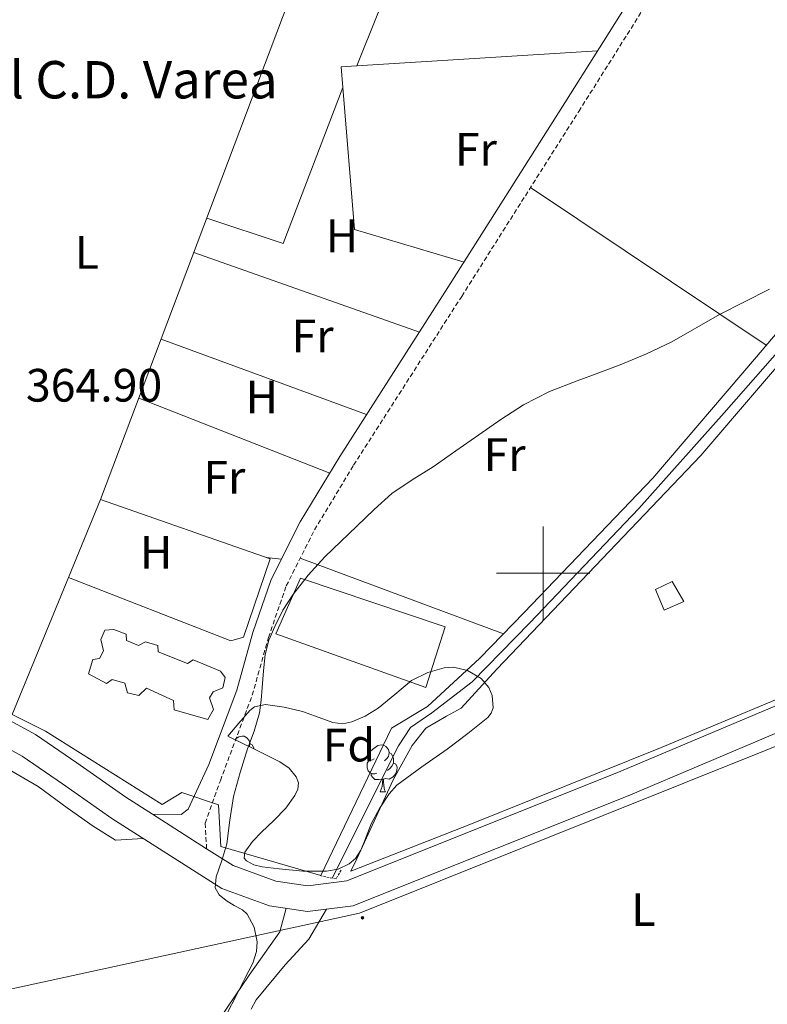
# Model space of a CAD drawing. Units: metres. Extents: x 545358 to 549833, y 4700427 to 4703428.
# Drawn here: x 549388 to 549548, y 4701408 to 4701618 of the extents above; entities that cross this region are included whole.
import ezdxf
from ezdxf.enums import TextEntityAlignment as Align

# ---------------------------------------------------------------- set-up
doc = ezdxf.new("R2010")
doc.units = ezdxf.units.M
doc.header["$MEASUREMENT"] = 0
doc.linetypes.add('TRAZOS', pattern=[0.75, 0.5, -0.25])
doc.linetypes.add('TRAZOSX2', pattern=[1.5, 1, -0.5])
for name, color, linetype, lineweight in [('Carátula', 7, 'Continuous', 5), ('Level 13', 5, 'Continuous', 0), ('Level 15', 1, 'Continuous', 0), ('Level 20', 19, 'Continuous', 0), ('Level 21', 19, 'Continuous', 0), ('Level 32', 19, 'Continuous', 0), ('Level 33', 5, 'Continuous', 0), ('Level 35', 92, 'Continuous', 0), ('Level 36', 19, 'Continuous', 40), ('Level 37', 92, 'Continuous', 0), ('Level 41', 19, 'Continuous', 0), ('Level 44', 19, 'Continuous', 0), ('Level 5', 36, 'Continuous', 0), ('Level 52', 1, 'Continuous', 13), ('Level 63', 7, 'Continuous', 0)]:
    doc.layers.add(name, color=color, linetype=linetype, lineweight=lineweight)
doc.styles.add('Arial', font='ARIAL.TTF', dxfattribs={"height": 0.2})

# ---------------------------------------------------------------- blocks, each defined once
blk = doc.blocks.new('5PELE')
at = {"layer": 'Carátula', "linetype": 'Continuous', "lineweight": 5}
h = blk.add_hatch(color=9, dxfattribs=at)
edge = h.paths.add_edge_path()
edge.add_arc((0, 0), 2.85, 359.999, 719.999)
at = {"layer": 'Carátula', "color": 252, "linetype": 'Continuous', "lineweight": 5}
blk.add_circle((0, 0, 0), 2.85, dxfattribs=at)

msp = doc.modelspace()

# ---------------------------------------------------------------- linework, layer by layer
at = {"layer": 'Level 13', "color": 5, "linetype": 'Continuous', "lineweight": 0, "ltscale": 0.5}
msp.add_polyline3d([(549650.35, 4701701.86, 365.42), (549650.86, 4701696.61, 364.06), (549649.68, 4701692.07, 364.05), (549648.38, 4701689.83, 364.05), (549641.66, 4701678.29, 364.05), (549606.41, 4701626.53, 364.3), (549576.75, 4701583.17, 364.9), (549570.78, 4701573.99, 364.8), (549555.31, 4701553.13, 364.77), (549538.75, 4701534.34, 364.69), (549520.47, 4701513.83, 364.61), (549497.18, 4701489.37, 364.58), (549484.82, 4701476.73, 364.58), (549476.15, 4701470.09, 364.58), (549471.59, 4701466.95, 364.58), (549469.05, 4701463.06, 364.58), (549454.84, 4701434.72, 364.56)], dxfattribs=at)
at = {"layer": 'Level 15', "linetype": 'Continuous', "lineweight": 13}
for points in [[(549448.04, 4701498.9, 367.82), (549479.05, 4701488.5, 367.76), (549474.89, 4701475.54, 367.81), (549442.82, 4701487.03, 368.16), (549448.04, 4701498.9, 367.82)], [(549524.01, 4701496.52, 369.79), (549527.58, 4701498.23, 369.55), (549530.1, 4701493.94, 369.52), (549525.88, 4701492.07, 369.52), (549524.01, 4701496.52, 369.79)], [(549429.38, 4701474.57, 371.74), (549428.63, 4701473.32, 371.78), (549429.48, 4701470.81, 371.82), (549428.23, 4701468.66, 371.81), (549421.03, 4701470.78, 371.95), (549420.89, 4701472.76, 372.03), (549415.11, 4701475.35, 372.03), (549413.46, 4701473.8, 372.03), (549411.02, 4701474.42, 372.03), (549410.47, 4701476.42, 372.03), (549407.75, 4701477.22, 372.03), (549406.58, 4701476.38, 372.03), (549402.71, 4701478.47, 372.03), (549403.61, 4701481.53, 372.03), (549405.08, 4701481.74, 372.03), (549405.91, 4701483.4, 372.03), (549405.34, 4701485.83, 372.03), (549406.2, 4701487.8, 372.03), (549408.12, 4701487.93, 372.03), (549410.76, 4701486.92, 372.03), (549410.86, 4701485.61, 372.03), (549413.43, 4701484.5, 372.03), (549414.9, 4701485.3, 372.03), (549417.51, 4701484.52, 372.03), (549417.59, 4701483.16, 372.03), (549423.86, 4701480.66, 372.03), (549425.1, 4701481.45, 372.03), (549430.98, 4701479.02, 372.03), (549431.96, 4701477.64, 372.03), (549431.43, 4701475.48, 372.03), (549429.38, 4701474.57, 371.74)]]:
    msp.add_polyline3d(points, dxfattribs=at)
at = {"layer": 'Level 20', "color": 19, "linetype": 'Continuous', "lineweight": 0, "ltscale": 0.5}
for points in [[(549405.3, 4701515.77, 364.94), (549457.21, 4701653.39, 365.48)], [(549561.34, 4701564.79, 365.31), (549545.63, 4701546.33, 365.33), (549523.46, 4701520.36, 365.33), (549495.96, 4701491.61, 365.31), (549486.46, 4701481.8, 365.31), (549475.26, 4701471.46, 365.31), (549467.56, 4701466.81, 365.31), (549452.45, 4701435.26, 365.31), (549431.03, 4701441.48, 365.31), (549430.49, 4701450.39, 365.31)], [(549398.43, 4701499.08, 365.03), (549405.3, 4701515.77, 364.94)], [(549405.3, 4701515.77, 364.94), (549441.56, 4701503.06, 365.18), (549435.88, 4701486.33, 364.96), (549433.16, 4701485.5, 364.96), (549398.43, 4701499.08, 364.93)], [(549386.35, 4701469.77, 365.17), (549398.43, 4701499.08, 365.03)], [(549422.7, 4701453.03, 365.33), (549418.49, 4701450.46, 365.33), (549393.53, 4701466.15, 365.22), (549386.35, 4701469.77, 365.17)], [(549430.49, 4701450.39, 365.31), (549422.7, 4701453.03, 365.33)]]:
    msp.add_polyline3d(points, dxfattribs=at)
at = {"layer": 'Level 21', "color": 19, "linetype": 'TRAZOSX2', "lineweight": 0}
msp.add_polyline3d([(549427.98, 4701441.01, 364.92), (549427.67, 4701446.5, 365.38), (549430.92, 4701455.58, 365.25), (549437.74, 4701473.86, 365.02), (549441.22, 4701486.23, 364.85), (549445.02, 4701497.27, 364.64), (549451.08, 4701509.27, 364.4), (549459.43, 4701523.1, 364.45), (549482.56, 4701559.25, 364.62), (549507.61, 4701598.82, 364.83), (549543.68, 4701656.13, 364.77), (549545.36, 4701660.61, 364.88), (549545.42, 4701663.65, 364.98), (549544.58, 4701665.64, 364.98), (549543.5, 4701667.88, 364.93), (549540.36, 4701666.37, 364.93)], dxfattribs=at)
at = {"layer": 'Level 21', "color": 19, "linetype": 'Continuous', "lineweight": 0}
msp.add_polyline3d([(549416.38, 4701448.4, 364.78), (549422.55, 4701448.34, 364.58), (549424.01, 4701449.45, 364.58), (549428.49, 4701459.05, 365.22), (549434.42, 4701474.95, 365.02), (549437.89, 4701487.27, 364.85), (549441.8, 4701498.63, 364.64), (549448.03, 4701510.96, 364.4), (549456.47, 4701524.94, 364.45), (549479.61, 4701561.13, 364.62), (549504.66, 4701600.68, 364.83), (549540.54, 4701657.69, 364.77), (549541.88, 4701661.28, 364.88), (549541.92, 4701662.97, 364.98), (549541.4, 4701664.2, 364.98), (549540.36, 4701666.37, 364.93)], dxfattribs=at)
at = {"layer": 'Level 21', "color": 19, "linetype": 'Continuous', "lineweight": 13}
for points in [[(549549.93, 4701471.67, 366.57), (549516.61, 4701457.59, 366.54), (549457.96, 4701434.12, 365.98), (549449.64, 4701433.08, 365.71), (549442.77, 4701434.07, 365.35), (549433.64, 4701437.4, 364.99), (549427.98, 4701441.01, 364.92), (549416.38, 4701448.4, 364.78), (549410.69, 4701452.02, 364.71), (549400.21, 4701459.38, 364.7), (549391.33, 4701465.48, 364.6), (549381.26, 4701470.95, 364.36), (549370.81, 4701475.16, 364.28), (549360.97, 4701477.34, 364.33), (549350.01, 4701478.26, 364.44), (549341.8, 4701478.23, 364.49), (549334.39, 4701477.53, 364.59), (549326.92, 4701475.5, 364.6), (549319.32, 4701472.5, 364.6), (549314.07, 4701469.88, 364.59), (549287.41, 4701448.84, 365.13), (549267.53, 4701433.18, 365.73), (549248.53, 4701421.22, 365.66)], [(549251.07, 4701416.42, 365.66), (549270.71, 4701428.36, 365.73), (549290.84, 4701444.63, 365.13), (549317, 4701465.27, 364.59), (549321.53, 4701467.54, 364.6), (549328.63, 4701470.34, 364.6), (549335.37, 4701472.17, 364.59), (549342.07, 4701472.8, 364.49), (549349.79, 4701472.83, 364.44), (549360.15, 4701471.96, 364.33), (549369.2, 4701469.96, 364.28), (549378.94, 4701466.03, 364.36), (549388.5, 4701460.84, 364.6), (549397.12, 4701454.92, 364.7), (549407.67, 4701447.51, 364.71), (549431.22, 4701432.5, 364.99), (549441.44, 4701428.78, 365.35), (549449.58, 4701427.6, 365.71), (549459.32, 4701428.82, 365.98), (549518.68, 4701452.57, 366.54), (549549.67, 4701465.67, 366.57)]]:
    msp.add_polyline3d(points, dxfattribs=at)
at = {"layer": 'Level 21', "color": 1, "linetype": 'TRAZOS', "lineweight": 0}
msp.add_polyline3d([(549456.77, 4701436.44, 364.78), (549455.67, 4701434.55, 364.72), (549452.29, 4701435.26, 364.72)], dxfattribs=at)
at = {"layer": 'Level 33', "color": 19, "linetype": 'Continuous', "lineweight": 0, "ltscale": 0.5}
msp.add_polyline3d([(549668.89, 4701510.69, 366.06), (549460.67, 4701427.19, 366.04), (549082.17, 4701344.81, 373.94), (549013.59, 4701397.9, 373.94), (548880.31, 4701483.25, 375.05)], dxfattribs=at)
at = {"layer": 'Level 35', "color": 92, "linetype": 'Continuous', "lineweight": 0, "ltscale": 0.5}
msp.add_polyline3d([(549432.54, 4701465.14, 368.72), (549434.88, 4701467.86, 368.85), (549437.22, 4701470.57, 368.98), (549438.26, 4701471.4, 369.02), (549440.55, 4701471.92, 369.1), (549444.58, 4701471.33, 369.19), (549448.49, 4701470.41, 369.3), (549452.84, 4701468.81, 369.45), (549455, 4701468, 369.53), (549457.16, 4701467.77, 369.62), (549459.09, 4701468.16, 369.7), (549461.93, 4701469.4, 369.87), (549464.7, 4701471.08, 370.02), (549468.25, 4701474.05, 370.01), (549471.85, 4701477, 370.02), (549475.31, 4701478.73, 370.29), (549478.84, 4701479.75, 370.59), (549480.8, 4701479.89, 370.72), (549483.8, 4701479.18, 370.89), (549486.76, 4701477.43, 371.01), (549488.38, 4701475.52, 371.03), (549489.11, 4701473.78, 371.01), (549489.28, 4701471.16, 370.94), (549488.9, 4701470.04, 370.9), (549488.18, 4701469.14, 370.85), (549483.89, 4701465.69, 370.47), (549479.46, 4701462.33, 370.16), (549474.03, 4701458.56, 370.07), (549468.71, 4701454.6, 370), (549467.01, 4701452.79, 369.96), (549465.01, 4701449.62, 369.89), (549463.21, 4701446.33, 369.81), (549461.75, 4701442.62, 369.61), (549461.01, 4701440.73, 369.48), (549459.85, 4701438.95, 369.39), (549458.5, 4701437.75, 369.34), (549456.15, 4701436.66, 369.28), (549453.62, 4701436.22, 369.25), (549448.57, 4701436.19, 369.22), (549443.51, 4701436.68, 369.23), (549439.84, 4701437.14, 369.27), (549438.08, 4701437.6, 369.29), (549436.49, 4701438.41, 369.3), (549436.01, 4701438.98, 369.29), (549436.15, 4701440.28, 369.29), (549437.79, 4701442.54, 369.28), (549439.72, 4701444.58, 369.28), (549442.33, 4701447.09, 369.28), (549444.92, 4701449.72, 369.28), (549446.87, 4701452.4, 369.29), (549447.49, 4701453.8, 369.29), (549447.61, 4701455.13, 369.3), (549447.12, 4701456.42, 369.31), (549445.62, 4701458.27, 369.34), (549443.66, 4701459.64, 369.3), (549438.1, 4701462.39, 369.01), (549432.54, 4701465.14, 368.72)], dxfattribs=at)
at = {"layer": 'Level 36', "color": 92, "linetype": 'Continuous', "lineweight": 0}
for points in [[(549477.98, 4701653.13, 364.67), (549460.14, 4701608.61, 364.68)], [(549460.14, 4701608.61, 364.68), (549511.64, 4701611.77, 364.82)], [(549457.16, 4701603.97, 364.71), (549456.8, 4701608.4, 364.67), (549460.14, 4701608.61, 364.68)], [(549457.16, 4701603.97, 364.71), (549444.33, 4701570.57, 364.67), (549428, 4701575.95, 364.67)], [(549483.06, 4701566.58, 364.65), (549459.66, 4701573.53, 364.99), (549457.16, 4701603.97, 364.71)], [(549621.71, 4701503.41, 366.53), (549600.26, 4701494.98, 366.58), (549562.7, 4701478.3, 366.5), (549525.08, 4701462.58, 366.43), (549484.69, 4701446.36, 366.43), (549458.85, 4701436.22, 366.43), (549460.15, 4701438.84, 366.43), (549467.9, 4701455.74, 366.43), (549471.96, 4701463.11, 366.43), (549474.9, 4701466.82, 366.43), (549479.32, 4701469.42, 366.43), (549482.42, 4701471.13, 366.43), (549490.12, 4701479.46, 366.43), (549533.75, 4701525.17, 366.48), (549557.15, 4701552.5, 366.82), (549582.11, 4701588.22, 366.48)], [(549547.74, 4701548.81, 364.8), (549497.31, 4701582.56, 364.75)], [(549425.25, 4701568.66, 365.15), (549473.51, 4701551.58, 364.58)], [(549462.23, 4701533.94, 364.49), (549418.24, 4701550.06, 365.08)], [(549413.48, 4701537.45, 365.03), (549454.35, 4701521.42, 364.44)], [(549440.71, 4701503.36, 364.91), (549444, 4701502.99, 364.55)], [(549491.53, 4701487.04, 365.15), (549448, 4701503.18, 364.52)], [(549434, 4701464.42, 0.01), (549434.87, 4701464.98, 0.01), (549435.62, 4701465.14, 0.01), (549436.04, 4701465.09, 0.01), (549436.57, 4701464.77, 0.01), (549437.1, 4701464.19, 0.01), (549437.26, 4701463.55, 0.01), (549437.17, 4701462.85, 0.01)], [(549437.26, 4701463.55, 0.01), (549437.74, 4701463.23, 0.01), (549438.05, 4701462.59, 0.01), (549438.17, 4701462.36, 0.01)], [(549463.85, 4701460.26, 0.01), (549463.32, 4701460, 0.01), (549462.79, 4701460.05, 0.01), (549462.52, 4701460.42, 0.01), (549462.47, 4701460.85, 0.01), (549462.63, 4701461.37, 0.01), (549463.11, 4701461.96, 0.01), (549463.74, 4701462.49, 0.01), (549464.64, 4701463.08, 0.01), (549465.39, 4701463.24, 0.01), (549465.81, 4701463.18, 0.01), (549466.34, 4701462.87, 0.01), (549466.87, 4701462.28, 0.01), (549467.03, 4701461.64, 0.01), (549466.92, 4701460.79, 0.01), (549466.5, 4701460.26, 0.01), (549466.08, 4701459.84, 0.01)], [(549467.03, 4701461.64, 0.01), (549467.51, 4701461.33, 0.01), (549467.82, 4701460.69, 0.01), (549467.98, 4701460.37, 0.01), (549467.98, 4701459.79, 0.01), (549467.98, 4701459.36, 0.01), (549467.61, 4701458.67, 0.01), (549467.19, 4701458.19, 0.01), (549466.71, 4701457.77, 0.01)], [(549365.01, 4701445.86, 364.03), (549369.97, 4701456.1, 363.91), (549374.55, 4701461.02, 363.91), (549380.98, 4701460.71, 363.98), (549391.94, 4701454.34, 364.01), (549398.15, 4701449.77, 364.01), (549403.73, 4701445.88, 364.01), (549408.49, 4701442.84, 364.01), (549414.42, 4701443.21, 364.79)], [(549464.43, 4701457.18, 0.01), (549464.01, 4701457.02, 0.01), (549463.42, 4701457.08, 0.01), (549462.95, 4701457.29, 0.01), (549462.52, 4701457.72, 0.01), (549462.31, 4701458.3, 0.01), (549462.31, 4701458.72, 0.01), (549462.36, 4701459.31, 0.01), (549462.79, 4701460, 0.01)], [(549467.98, 4701459.36, 0.01), (549468.44, 4701459.11, 0.01), (549468.78, 4701458.5, 0.01), (549468.67, 4701457.77, 0.01), (549468.46, 4701457.13, 0.01), (549467.88, 4701456.39, 0.01), (549467.08, 4701455.91, 0.01), (549466.23, 4701456.02, 0.01), (549465.8, 4701455.89, 0.01)], [(549465.69, 4701455.89, 0.01), (549464.8, 4701455.8, 0.01), (549463.96, 4701455.8, 0.01), (549463.53, 4701456.23, 0.01), (549463.21, 4701456.71, 0.01), (549463.21, 4701457.02, 0.01)], [(549465.15, 4701453.2, 0.01), (549465.58, 4701454.36, 0.01), (549465.69, 4701455.89, 0.01), (549465.8, 4701455.89, 0.01), (549465.84, 4701455.3, 0.01), (549465.87, 4701454.62, 0.01), (549465.94, 4701454, 0.01), (549466.06, 4701453.6, 0.01), (549466.27, 4701453.2, 0.01)], [(549465.15, 4701453.2, 0.01), (549466.27, 4701453.2, 0.01)], [(549444.97, 4701428.27, 365.51), (549443.62, 4701423.24, 365.19), (549437.12, 4701413.98, 365.21), (549430.93, 4701404.86, 365.16)], [(549437.51, 4701406.66, 366.44), (549438.6, 4701408.71, 366.44), (549444.8, 4701416.2, 366.44), (549449.86, 4701421.64, 366.38), (549453.65, 4701428.11, 365.82)]]:
    msp.add_polyline3d(points, dxfattribs=at)
at = {"layer": 'Level 5', "color": 36, "linetype": 'Continuous', "lineweight": 0}
for points in [[(549537.73, 4701555.34, 365.01), (549543.09, 4701558.05, 365.01), (549548.45, 4701560.8, 365.01)], [(549432.19, 4701405.38, 365.01), (549434.52, 4701409.97, 365.01), (549436.18, 4701413.23, 365.01), (549437.85, 4701416.49, 365.01), (549438.67, 4701419.04, 365.01), (549438.79, 4701421.11, 365.01), (549438.19, 4701424.22, 365.01), (549436.68, 4701427.02, 365.01), (549435.67, 4701427.94, 365.01), (549433.87, 4701428.86, 365.01), (549432.15, 4701429.92, 365.01), (549430.68, 4701431.17, 365.01), (549429.82, 4701432.65, 365.01), (549430.03, 4701434.98, 365.01), (549431.22, 4701438.51, 365.01), (549432.3, 4701442.09, 365.01), (549432.93, 4701447.16, 365.01), (549433.77, 4701452.19, 365.01), (549435.17, 4701457.31, 365.01), (549436.71, 4701462.38, 365.01), (549438.15, 4701466.2, 365.01), (549439.32, 4701470.09, 365.01), (549439.65, 4701472.82, 365.01), (549439.88, 4701475.55, 365.01), (549440.16, 4701479.07, 365.01), (549440.48, 4701482.59, 365.01), (549441.27, 4701485.65, 365.01), (549442.57, 4701488.59, 365.01), (549444.32, 4701492.08, 365.01), (549446.4, 4701495.37, 365.01), (549449.68, 4701499.57, 365.01), (549453.28, 4701503.47, 365.01), (549456.68, 4701506.77, 365.01), (549460.11, 4701510.04, 365.01), (549463.81, 4701513.61, 365.01), (549467.64, 4701517.04, 365.01), (549471.98, 4701519.97, 365.01), (549476.43, 4701522.73, 365.01), (549481.34, 4701526.16, 365.01), (549486.25, 4701529.6, 365.01), (549490.96, 4701532.87, 365.01), (549495.76, 4701536.03, 365.01), (549501.38, 4701538.86, 365.01), (549507.26, 4701541.16, 365.01), (549511.88, 4701542.89, 365.01), (549516.49, 4701544.62, 365.01), (549522.08, 4701546.92, 365.01), (549527.55, 4701549.48, 365.01), (549537.73, 4701555.34, 365.01)]]:
    msp.add_polyline3d(points, dxfattribs=at)
at = {"layer": 'Level 52', "color": 1, "linetype": 'Continuous', "lineweight": 13}
for points in [[(549448.04, 4701498.9, 367.82), (549479.05, 4701488.5, 367.76), (549474.89, 4701475.54, 367.81), (549442.82, 4701487.03, 368.16), (549448.04, 4701498.9, 367.82)], [(549524.01, 4701496.52, 369.79), (549527.58, 4701498.23, 369.55), (549530.1, 4701493.94, 369.52), (549525.88, 4701492.07, 369.52), (549524.01, 4701496.52, 369.79)], [(549429.38, 4701474.57, 371.74), (549428.63, 4701473.32, 371.78), (549429.48, 4701470.81, 371.82), (549428.23, 4701468.66, 371.81), (549421.03, 4701470.78, 371.95), (549420.89, 4701472.76, 372.03), (549415.11, 4701475.35, 372.03), (549413.46, 4701473.8, 372.03), (549411.02, 4701474.42, 372.03), (549410.47, 4701476.42, 372.03), (549407.75, 4701477.22, 372.03), (549406.58, 4701476.38, 372.03), (549402.71, 4701478.47, 372.03), (549403.61, 4701481.53, 372.03), (549405.08, 4701481.74, 372.03), (549405.91, 4701483.4, 372.03), (549405.34, 4701485.83, 372.03), (549406.2, 4701487.8, 372.03), (549408.12, 4701487.93, 372.03), (549410.76, 4701486.92, 372.03), (549410.86, 4701485.61, 372.03), (549413.43, 4701484.5, 372.03), (549414.9, 4701485.3, 372.03), (549417.51, 4701484.52, 372.03), (549417.59, 4701483.16, 372.03), (549423.86, 4701480.66, 372.03), (549425.1, 4701481.45, 372.03), (549430.98, 4701479.02, 372.03), (549431.96, 4701477.64, 372.03), (549431.43, 4701475.48, 372.03), (549429.38, 4701474.57, 371.74)]]:
    msp.add_polyline3d(points, close=True, dxfattribs=at)
at = {"layer": 'Level 63', "linetype": 'Continuous', "lineweight": 0}
for points in [[(549500, 4701490.01, 0.01), (549500, 4701510.01, 0.01)], [(549490, 4701500.01, 0.01), (549510, 4701500.01, 0.01)]]:
    msp.add_polyline3d(points, dxfattribs=at)

# ---------------------------------------------------------------- block references
at = {"layer": 'Level 32', "color": 252, "linetype": 'Continuous', "lineweight": 0, "xscale": 0.09999983015004542, "yscale": 0.09999983015004542}
msp.add_blockref('5PELE', (549461.31, 4701426.26, 366.08), dxfattribs=at)

# ---------------------------------------------------------------- texts
at = {"layer": 'Level 37', "color": 92, "linetype": 'Continuous', "lineweight": 0, "style": 'Arial'}
for s, p in [('Fr', (549485.61, 4701590.73, 364.73)), ('H', (549456.94, 4701572.2, 364.54)), ('L', (549402.37, 4701568.64, 364.95)), ('Fr', (549450.66, 4701550.79, 364.76)), ('H', (549439.79, 4701537.7, 364.54)), ('Fr', (549491.75, 4701525.39, 365.03)), ('Fr', (549431.78, 4701520.52, 364.81)), ('H', (549417.19, 4701504.48, 364.54)), ('Fd', (549458.43, 4701463.2, 365.9)), ('L', (549521.44, 4701428, 366.46))]:
    msp.add_text(s, height=7, dxfattribs=at).set_placement(p, align=Align.MIDDLE_CENTER)
at = {"layer": 'Level 41', "color": 19, "linetype": 'Continuous', "lineweight": 0, "style": 'Arial'}
msp.add_text('364.90', height=7, dxfattribs=at).set_placement((549389.32, 4701534.53, 364.91), align=Align.BOTTOM_LEFT)
at = {"layer": 'Level 44', "color": 6, "linetype": 'Continuous', "lineweight": 0, "style": 'Arial'}
msp.add_text('Campo de Fútbol C.D. Varea', height=8, dxfattribs=at).set_placement((549301.38, 4701599.11, 393.5), align=Align.BOTTOM_LEFT)

doc.saveas('drawing.dxf')
